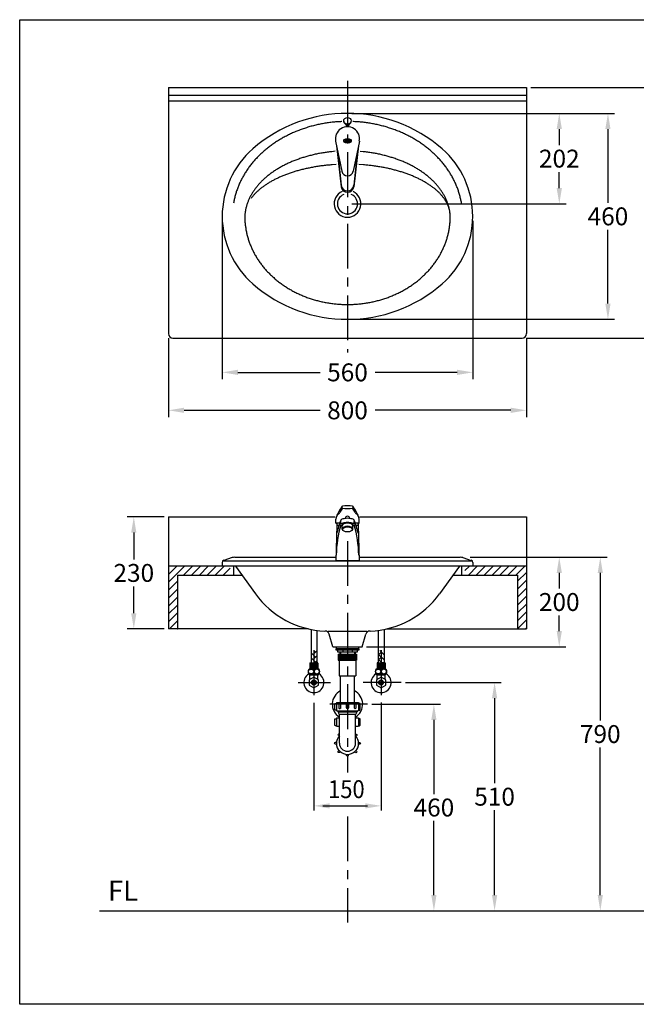
# Model space of a CAD drawing. Extents: x 0 to 270, y 0 to 220.
# Drawn here: x 0 to 138, y 0 to 220 of the extents above; entities that cross this region are included whole.
import ezdxf

# ---------------------------------------------------------------- set-up
doc = ezdxf.new("R2010")
doc.units = 0
doc.header["$LTSCALE"] = 8
doc.header["$MEASUREMENT"] = 0
doc.linetypes.add('CENTER', pattern=[2, 1.25, -0.25, 0.25, -0.25])
doc.layers.get('0').update_dxf_attribs({"linetype": 'CONTINUOUS', "lineweight": 30})
for name, color, linetype in [('1', 7, 'CENTER'), ('5', 7, 'CONTINUOUS'), ('DIM', 7, 'CONTINUOUS')]:
    doc.layers.add(name, color=color, linetype=linetype)
doc.layers.add('CON', color=7, linetype='CONTINUOUS', lineweight=30)
doc.styles.add('LSP', font='SIMPLEX', dxfattribs={"bigfont": 'LSP'})

# ---------------------------------------------------------------- blocks, each defined once
blk = doc.blocks.new('1161')
blk.add_lwpolyline([(-4.5, 0.7), (-1.2, 2), (1, -0.4), (4.5, 2.2), (1.2, 0.9), (-1, 3.2)], close=True)
at = {"layer": 'CON'}
for points in [[(-8.1, 2, 0.55102), (-8.1, -2, 0.289474), (8.1, -2, 0.55102), (8.1, 2, 0.289474)], [(-8, 1.8, 0.55102), (-8, -1.8, 0.289474), (8, -1.8, 0.55102), (8, 1.8, 0.289474)], [(-5.2, 0.5, 0.25), (5.2, 0.5, 0.6), (5.2, 2.4, 0.25), (-5.2, 2.4, 0.6)], [(-5.1, 0.6, 0.25), (5.1, 0.6, 0.6), (5.1, 2.3, 0.25), (-5.1, 2.3, 0.6)], [(-5.7, -0.4, 0.013867), (-5, -0.7), (-5.7, -2.6, 0.00814), (-5.2, -2.8), (-4.5, -0.9, 0.013867), (-3.8, -1.1), (-3.7, -0.6, -0.037105), (-5.5, 0)], [(-1.5, -1.1, -0.034921), (-3.2, -0.8), (-3.9, -3.2, 0.034921), (-1.8, -3.6), (-1.7, -3.1, -0.0265), (-3.3, -2.8), (-3.1, -2.3, 0.021841), (-1.9, -2.6), (-1.8, -2.1, -0.021527), (-3, -1.9), (-2.9, -1.4, 0.025555), (-1.5, -1.6)], [(-1.2, -3.6, 0.008141), (-0.7, -3.7), (-0.6, -2.2), (0.7, -3.7, 0.008139), (1.2, -3.6), (1, -1.1, -0.009722), (0.5, -1.2), (0.6, -2.6), (-0.5, -1.2, -0.009722), (-1, -1.1)], [(1.6, -1.9, -0.395307), (2.3, -1, 0.002416), (2.4, -0.9, -0.395307), (3.5, -1.6), (3.5, -1.7, -0.009023), (3, -1.8), (3, -1.7, 0.396012), (2.5, -1.4, -0.003636), (2.4, -1.5, 0.396012), (2.1, -1.9), (2.2, -2.6, 0.431646), (2.6, -3, 0.005333), (2.9, -2.9, 0.431646), (3.2, -2.5), (3.1, -2.3, 0.008708), (3.6, -2.2), (3.6, -2.3, -0.432423), (2.9, -3.4, -0.004023), (2.7, -3.4, -0.432423), (1.6, -2.7)], [(4.1, -2.2, 0.432423), (5.3, -2.7, 0.006204), (5.7, -2.6, 0.432423), (6.2, -1.4), (5.8, -0.7, 0.395307), (4.7, -0.3, -0.004598), (4.5, -0.4, 0.395307), (3.9, -1.5)], [(4.9, -0.7, -0.005818), (4.6, -0.9, 0.396012), (4.4, -1.3), (4.6, -2.1, 0.431646), (5.1, -2.3, 0.007514), (5.5, -2.1, 0.431646), (5.7, -1.6), (5.4, -0.9, 0.396012)]]:
    blk.add_lwpolyline(points, format="xyb", close=True, dxfattribs=at)
blk = doc.blocks.new('1166-1')
at = {"layer": '5', "linetype": 'Continuous'}
for p, q in [((-0.24, 2.98), (-0.24, 2.69)), ((0.24, 2.98), (0.24, 2.69))]:
    blk.add_line(p, q, dxfattribs=at)
at = {"layer": '5'}
for p, q in [((-2.65, -0.54), (-1.27, -7.26)), ((-2.44, -1.55), (-1.39, -10.71)), ((2.65, -0.54), (1.27, -7.26)), ((2.44, -1.55), (1.39, -10.71)), ((-2.24, -2.51), (-1.39, -10.38)), ((2.24, -2.51), (1.39, -10.38))]:
    blk.add_line(p, q, dxfattribs=at)
for centre, radius, start, end in [((0, 0), 2.7, 348.4628, 191.5372), ((0, -7), 1.3, 191.5372, 348.4628), ((0, -10.23), 1.4, 186.1714, 353.8286), ((0, -10.55), 1.4, 186.5312, 353.4688)]:
    blk.add_arc(centre, radius, start, end, dxfattribs=at)
blk.add_ellipse((0, 4.01), major_axis=(0.85, 0), ratio=0.866025, dxfattribs=at)
for centre, major_axis, start_param, end_param in [((0, 3.93), (0.85, 0), 3.090628, 6.33415), ((0, 3.31), (0.45, 0), 3.14031, 6.284468)]:
    blk.add_ellipse(centre, major_axis=major_axis, ratio=0.866025, start_param=start_param, end_param=end_param, dxfattribs=at)
at = {"layer": '5', "xscale": 0.1, "yscale": 0.1, "zscale": 0.1}
blk.add_blockref('1161', (0, -0.44), dxfattribs=at)
blk = doc.blocks.new('1166-2')
at = {"layer": '5'}
for p, q in [((-1.3, 11.98), (-1.3, 11.99)), ((1.3, 11.98), (1.3, 11.99)), ((-2.57, 8.43), (-2.57, 9.33)), ((1.5, 8.31), (1.5, 8.81)), ((2.58, 8.43), (2.58, 9.33)), ((-2.4, 8), (-2.6, 0)), ((-1.75, 8.4), (-2.54, 8.4)), ((-2.4, 8), (-1.88, 8)), ((-2.28, 8.4), (-2.27, 8.4)), ((-1.5, 8.33), (-1.5, 8.79)), ((-1.2, 7.11), (-1.2, 7.81)), ((1.2, 7.11), (1.2, 7.81)), ((2.55, 8.4), (1.75, 8.4)), ((1.88, 8), (2.4, 8)), ((2.27, 8.4), (2.27, 8.4)), ((2.4, 8), (2.6, 0)), ((2.6, 0), (-2.6, 0))]:
    blk.add_line(p, q, dxfattribs=at)
at = {"layer": '5', "linetype": 'Continuous'}
for p, q in [((-2.4, 8.21), (-2.4, 8)), ((2.4, 8.21), (2.4, 8))]:
    blk.add_line(p, q, dxfattribs=at)
at = {"layer": '5'}
for points in [[(1.49, 9.09, 0.13101), (1.43, 9.17, 0.087195), (1.06, 9.36, 0.044474), (0.61, 9.46, 0.032927), (0, 9.5, 0.032927), (-0.61, 9.46, 0.044474), (-1.06, 9.36, 0.087195), (-1.43, 9.17, 0.079513), (-1.47, 9.12)], [(1.5, 8.08, 0.232419), (1.43, 8.23, 0.087195), (1.06, 8.42, 0.044474), (0.61, 8.52, 0.032927), (0, 8.56, 0.032927), (-0.61, 8.52, 0.044474), (-1.06, 8.42, 0.087195), (-1.43, 8.23, 0.232419), (-1.5, 8.08, 0.232419), (-1.43, 7.93, 0.05583), (-1.2, 7.8)], [(1.2, 7.8, 0.05583), (1.43, 7.93, 0.232419), (1.5, 8.08)]]:
    blk.add_lwpolyline(points, format="xyb", dxfattribs=at)
for centre, radius, start, end in [((6.85, 6.26), 10, 144.1993, 158.8306), ((7.19, 6.26), 10, 146.4317, 152.5389), ((-1.1, 11.99), 0.2, 101.8805, 180), ((-1.1, 11.98), 0.2, 180, 258.1195), ((0, 6.78), 5.53, 78.1195, 101.8805), ((0, 17.2), 5.53, 258.1195, 281.8805), ((1.1, 11.99), 0.2, 0, 78.1195), ((1.1, 11.98), 0.2, 281.8805, 0), ((-7.19, 6.26), 10, 27.4611, 33.5683), ((-6.85, 6.26), 10, 21.1694, 35.8007), ((-1.07, 9.33), 1.5, 126.7536, 180), ((26.67, -1.22), 30, 159.9236, 165.8858), ((-2.57, 11.33), 1, 306.7536, 332.5389), ((0, 9.45), 0.5, 2.6708, 177.3292), ((-26.67, -1.22), 30, 14.1142, 20.0764), ((2.57, 11.33), 1, 207.4611, 233.2464), ((1.08, 9.33), 1.5, 0, 53.2464), ((-2.54, 8.43), 0.03, 180, 270), ((25.09, 0.59), 27.62, 164.2711, 178.6009), ((-0.8, 8.21), 1.6, 173.2724, 180), ((-25.09, 0.59), 27.62, 1.3991, 15.7289), ((0.8, 8.21), 1.6, 0, 6.7276), ((2.55, 8.43), 0.03, 270, 0)]:
    blk.add_arc(centre, radius, start, end, dxfattribs=at)
for centre, major_axis, start_param, end_param in [((0, 7.11), (1.2, 0), -0.663176, 3.804769), ((0, 7.81), (-1.2, 0), 3.141593, 6.283185)]:
    blk.add_ellipse(centre, major_axis=major_axis, ratio=0.5, start_param=start_param, end_param=end_param, dxfattribs=at)
blk.add_ellipse((0, 7.02), major_axis=(-1.09, 0), ratio=0.524739, dxfattribs=at)

msp = doc.modelspace()

# ---------------------------------------------------------------- hatches: boundary and pattern name
at = {"layer": '5'}
h = msp.add_hatch(dxfattribs=at)
h.set_pattern_fill('AR-HBONE', color=256, scale=0.2, style=0)
h.set_pattern_definition([(45, (-13.6735, -29.3586), (9e-17, 1.131371), [2.4, -0.8]), (135, (-13.1078, -28.7929), (9e-17, 1.131371), [2.4, -0.8])])
h.paths.add_polyline_path([(65.1, 76.28), (65.75, 76.28), (66.41, 76.28), (66.41, 79.01), (65.1, 79.08)])
h.paths.add_polyline_path([(81.41, 79.08), (80.1, 79.01), (80.1, 76.28), (80.75, 76.28), (81.41, 76.28)])
at = {"layer": 'DIM'}
h = msp.add_hatch(dxfattribs=at)
h.set_pattern_fill('ANSI31', color=256, scale=10, style=0)
h.set_pattern_definition([(45, (10.7433, -27.2104), (-0.883883, 0.883883), [])])
h.paths.add_polyline_path([(99.5, 97.89), (99.5, 95.89), (111.25, 95.89), (111.25, 83.89), (113.25, 83.89), (113.25, 97.89)])
h.paths.add_polyline_path([(47, 95.89), (47, 97.89), (33.25, 97.89), (33.25, 83.89), (35.25, 83.89), (35.25, 95.89)])

# ---------------------------------------------------------------- linework, layer by layer
for p, q in [((33.25, 204.86), (113.25, 204.86)), ((33.25, 204.86), (33.25, 149.86)), ((113.25, 204.86), (113.25, 149.86)), ((33.25, 203.16), (113.25, 203.16)), ((33.25, 201.86), (113.25, 201.86)), ((34.25, 148.86), (112.25, 148.86)), ((33.25, 108.89), (33.25, 83.89)), ((33.25, 108.89), (70.47, 108.89)), ((75.95, 108.89), (113.25, 108.89)), ((113.25, 108.89), (113.25, 83.89)), ((47.48, 99.8), (45.6, 99.2)), ((48.09, 99.89), (70.48, 99.89)), ((76.05, 99.89), (98.42, 99.89)), ((99.02, 99.8), (100.9, 99.2)), ((113.25, 97.89), (33.25, 97.89)), ((45.25, 98.73), (45.25, 97.89)), ((47.75, 97.89), (47.75, 95.89)), ((48.25, 97.89), (52.69, 91.72)), ((98.75, 97.89), (98.75, 95.89)), ((101.25, 98.73), (101.25, 97.89)), ((35.25, 95.89), (35.25, 83.89)), ((35.25, 95.89), (49.69, 95.89)), ((96.82, 95.89), (111.25, 95.89)), ((111.25, 95.89), (111.25, 83.89)), ((64.48, 83.89), (33.25, 83.89)), ((82.02, 83.89), (113.25, 83.89))]:
    msp.add_line(p, q)
at = {"linetype": 'Continuous'}
for p, q in [((70, 79.89), (69.14, 82.7)), ((76.5, 79.89), (77.37, 82.7)), ((70, 79.89), (76.5, 79.89))]:
    msp.add_line(p, q, dxfattribs=at)
for points in [[(72.01, 197.24), (71.92, 197.23), (71.66, 197.21), (71.39, 197.2), (71.12, 197.18), (70.85, 197.16), (70.59, 197.15), (70.33, 197.13), (70.06, 197.1), (69.8, 197.07), (69.53, 197.04), (69.27, 197), (69, 196.97), (68.74, 196.93), (68.48, 196.89), (68.22, 196.85), (67.96, 196.8), (67.69, 196.75), (67.44, 196.7), (67.17, 196.66), (66.92, 196.61), (66.65, 196.55), (66.4, 196.49), (66.15, 196.43), (65.89, 196.37), (65.63, 196.3), (65.37, 196.24), (65.13, 196.18), (64.87, 196.1), (64.62, 196.03), (64.36, 195.95), (64.12, 195.87), (63.86, 195.79), (63.62, 195.72), (63.37, 195.63), (63.13, 195.55), (62.88, 195.46), (62.64, 195.37), (62.4, 195.27), (62.15, 195.19), (61.92, 195.09), (61.67, 194.99), (61.44, 194.89), (61.2, 194.79), (60.97, 194.69), (60.73, 194.58), (60.5, 194.47), (60.27, 194.35), (60.04, 194.25), (59.81, 194.13), (59.59, 194.01), (59.36, 193.89), (59.13, 193.78), (58.91, 193.66), (58.69, 193.53), (58.47, 193.4), (58.25, 193.28), (58.04, 193.15), (57.82, 193.02), (57.61, 192.89), (57.4, 192.75), (57.19, 192.61), (56.98, 192.47), (56.78, 192.34), (56.57, 192.2), (56.37, 192.05), (56.17, 191.91), (55.97, 191.76), (55.78, 191.61), (55.58, 191.46), (55.39, 191.31), (55.2, 191.15), (55, 191), (54.82, 190.84), (54.63, 190.68), (54.45, 190.53), (54.27, 190.36), (54.09, 190.2), (53.92, 190.04), (53.74, 189.87), (53.56, 189.7), (53.4, 189.54), (53.22, 189.36), (53.05, 189.19), (52.9, 189.02), (52.73, 188.84), (52.58, 188.67), (52.42, 188.49), (52.26, 188.31), (52.11, 188.13), (51.96, 187.95), (51.81, 187.77), (51.66, 187.58), (51.52, 187.39), (51.38, 187.21), (51.23, 187.02), (51.1, 186.84), (50.97, 186.64), (50.83, 186.45), (50.71, 186.26), (50.58, 186.06), (50.45, 185.87), (50.33, 185.68), (50.21, 185.47), (50.09, 185.28), (49.98, 185.08), (49.86, 184.89), (49.76, 184.68), (49.65, 184.49), (49.54, 184.28), (49.44, 184.07), (49.34, 183.87), (49.25, 183.66), (49.15, 183.46)], [(98.74, 178.99), (98.7, 179.21), (98.66, 179.42), (98.61, 179.64), (98.56, 179.85), (98.51, 180.08), (98.46, 180.3), (98.42, 180.51), (98.36, 180.73), (98.3, 180.93), (98.23, 181.15), (98.16, 181.36), (98.09, 181.58), (98.02, 181.78), (97.96, 182), (97.88, 182.21), (97.8, 182.42), (97.72, 182.63), (97.63, 182.84), (97.54, 183.05), (97.46, 183.25), (97.37, 183.46), (97.27, 183.66), (97.17, 183.87), (97.07, 184.07), (96.97, 184.28), (96.87, 184.49), (96.76, 184.68), (96.65, 184.89), (96.54, 185.08), (96.42, 185.28), (96.3, 185.47), (96.18, 185.68), (96.07, 185.87), (95.94, 186.06), (95.81, 186.26), (95.68, 186.45), (95.55, 186.64), (95.41, 186.84), (95.27, 187.02), (95.14, 187.21), (95, 187.39), (94.85, 187.58), (94.7, 187.77), (94.56, 187.95), (94.4, 188.13), (94.25, 188.31), (94.1, 188.49), (93.94, 188.67), (93.78, 188.84), (93.62, 189.02), (93.45, 189.19), (93.29, 189.36), (93.12, 189.54), (92.95, 189.7), (92.78, 189.87), (92.6, 190.04), (92.42, 190.2), (92.25, 190.36), (92.06, 190.53), (91.88, 190.68), (91.7, 190.84), (91.5, 191), (91.32, 191.15), (91.13, 191.31), (90.94, 191.46), (90.74, 191.61), (90.54, 191.76), (90.35, 191.91), (90.14, 192.05), (89.94, 192.2), (89.74, 192.34), (89.54, 192.47), (89.32, 192.61), (89.11, 192.75), (88.9, 192.89), (88.69, 193.02), (88.48, 193.15), (88.26, 193.28), (88.04, 193.4), (87.82, 193.53), (87.61, 193.66), (87.38, 193.78), (87.16, 193.89), (86.93, 194.01), (86.71, 194.13), (86.47, 194.25), (86.25, 194.35), (86.01, 194.47), (85.79, 194.58), (85.55, 194.69), (85.32, 194.79), (85.08, 194.89), (84.84, 194.99), (84.6, 195.09), (84.36, 195.19), (84.12, 195.27), (83.88, 195.37), (83.63, 195.46), (83.39, 195.55), (83.14, 195.63), (82.9, 195.72), (82.64, 195.79), (82.4, 195.87), (82.14, 195.95), (81.9, 196.03), (81.64, 196.1), (81.39, 196.18), (81.13, 196.24), (80.88, 196.3), (80.63, 196.37), (80.37, 196.43), (80.12, 196.49), (79.85, 196.55), (79.6, 196.61), (79.34, 196.66), (79.08, 196.7), (78.81, 196.75), (78.56, 196.8), (78.3, 196.85), (78.03, 196.89), (77.77, 196.93), (77.51, 196.97), (77.25, 197), (76.98, 197.04), (76.72, 197.07), (76.45, 197.1), (76.19, 197.13), (75.93, 197.15), (75.65, 197.16), (75.39, 197.18), (75.12, 197.2), (74.86, 197.21), (74.59, 197.23), (74.46, 197.24)], [(70.5, 190.59), (69.74, 190.5), (69.48, 190.47), (69.24, 190.45), (68.98, 190.42), (68.74, 190.38), (68.49, 190.35), (68.25, 190.31), (68.01, 190.28), (67.75, 190.24), (67.51, 190.19), (67.27, 190.15), (67.03, 190.12), (66.78, 190.07), (66.54, 190.02), (66.3, 189.97), (66.06, 189.92), (65.82, 189.86), (65.58, 189.81), (65.34, 189.75), (65.11, 189.69), (64.87, 189.64), (64.64, 189.58), (64.4, 189.51), (64.17, 189.45), (63.94, 189.38), (63.71, 189.31), (63.48, 189.24), (63.25, 189.18), (63.02, 189.1), (62.8, 189.03), (62.57, 188.95), (62.36, 188.87), (62.13, 188.79), (61.91, 188.72), (61.69, 188.63), (61.47, 188.55), (61.26, 188.46), (61.04, 188.37), (60.83, 188.28), (60.62, 188.2), (60.41, 188.1), (60.2, 188.01), (60, 187.91), (59.79, 187.81), (59.59, 187.72), (59.38, 187.62), (59.18, 187.52), (58.99, 187.41), (58.78, 187.32), (58.59, 187.21), (58.4, 187.1), (58.2, 186.99), (58.02, 186.88), (57.83, 186.78), (57.65, 186.66), (57.46, 186.55), (57.27, 186.43), (57.1, 186.32), (56.92, 186.2), (56.75, 186.08), (56.57, 185.96), (56.39, 185.85), (56.23, 185.72), (56.05, 185.6), (55.89, 185.47), (55.73, 185.35), (55.56, 185.22), (55.4, 185.09), (55.25, 184.97), (55.09, 184.84), (54.93, 184.7), (54.79, 184.57), (54.64, 184.44), (54.49, 184.3), (54.35, 184.16), (54.2, 184.03), (54.06, 183.89), (53.93, 183.75), (53.79, 183.61), (53.66, 183.48), (53.52, 183.33), (53.4, 183.19), (53.28, 183.05), (53.15, 182.9), (53.04, 182.75), (52.92, 182.61), (52.8, 182.46), (52.68, 182.31), (52.58, 182.17), (52.47, 182.02), (52.36, 181.87), (52.25, 181.71), (52.15, 181.57), (52.06, 181.41), (51.96, 181.25), (51.87, 181.11), (51.78, 180.95), (51.69, 180.79), (51.61, 180.64), (51.52, 180.48), (51.44, 180.32), (51.36, 180.17), (51.29, 180.01), (51.21, 179.85), (51.15, 179.7), (51.08, 179.53), (51.02, 179.37), (50.96, 179.22), (50.9, 179.05), (50.84, 178.89), (50.78, 178.73), (50.73, 178.57), (50.69, 178.41), (50.65, 178.24), (50.6, 178.08), (50.56, 177.92), (50.53, 177.75), (50.49, 177.59), (50.46, 177.43), (50.43, 177.26), (50.4, 177.09), (50.38, 176.94), (50.36, 176.77), (50.34, 176.6), (50.33, 176.44), (50.31, 176.27), (50.3, 176.1), (50.3, 175.94), (50.29, 175.77), (50.29, 175.62), (50.3, 175.45), (50.3, 175.28), (50.31, 175.12), (50.32, 174.95), (50.33, 174.78), (50.35, 174.62), (50.37, 174.45), (50.39, 174.29)], [(96.12, 174.29), (96.14, 174.45), (96.16, 174.62), (96.18, 174.78), (96.19, 174.95), (96.2, 175.12), (96.21, 175.28), (96.21, 175.45), (96.21, 175.62), (96.21, 175.77), (96.21, 175.94), (96.2, 176.1), (96.19, 176.27), (96.18, 176.44), (96.17, 176.6), (96.15, 176.77), (96.13, 176.94), (96.11, 177.09), (96.09, 177.26), (96.06, 177.43), (96.03, 177.59), (95.99, 177.75), (95.95, 177.92), (95.91, 178.08), (95.87, 178.24), (95.82, 178.41), (95.77, 178.57), (95.72, 178.73), (95.67, 178.89), (95.62, 179.05), (95.56, 179.22), (95.5, 179.37), (95.43, 179.53), (95.36, 179.7), (95.29, 179.85), (95.22, 180.01), (95.15, 180.17), (95.07, 180.32), (94.99, 180.48), (94.91, 180.64), (94.82, 180.79), (94.73, 180.95), (94.65, 181.11), (94.55, 181.25), (94.46, 181.41), (94.36, 181.57), (94.25, 181.71), (94.16, 181.87), (94.05, 182.02), (93.94, 182.17), (93.83, 182.31), (93.72, 182.46), (93.6, 182.61), (93.48, 182.75), (93.36, 182.9), (93.24, 183.05), (93.11, 183.19), (92.98, 183.33), (92.85, 183.48), (92.72, 183.61), (92.59, 183.75), (92.45, 183.89), (92.31, 184.03), (92.17, 184.16), (92.02, 184.3), (91.88, 184.44), (91.73, 184.57), (91.57, 184.7), (91.43, 184.84), (91.27, 184.97), (91.11, 185.09), (90.95, 185.22), (90.79, 185.35), (90.62, 185.47), (90.46, 185.6), (90.29, 185.72), (90.12, 185.85), (89.95, 185.96), (89.77, 186.08), (89.59, 186.2), (89.42, 186.32), (89.24, 186.43), (89.06, 186.55), (88.87, 186.66), (88.68, 186.78), (88.5, 186.88), (88.31, 186.99), (88.12, 187.1), (87.92, 187.21), (87.72, 187.32), (87.53, 187.41), (87.33, 187.52), (87.13, 187.62), (86.93, 187.72), (86.73, 187.81), (86.52, 187.91), (86.31, 188.01), (86.11, 188.1), (85.89, 188.2), (85.69, 188.28), (85.47, 188.37), (85.26, 188.46), (85.04, 188.55), (84.83, 188.63), (84.6, 188.72), (84.39, 188.79), (84.16, 188.87), (83.94, 188.95), (83.71, 189.03), (83.48, 189.1), (83.26, 189.18), (83.03, 189.24), (82.81, 189.31), (82.57, 189.38), (82.34, 189.45), (82.11, 189.51), (81.88, 189.58), (81.64, 189.64), (81.41, 189.69), (81.17, 189.75), (80.93, 189.81), (80.69, 189.86), (80.46, 189.92), (80.21, 189.97), (79.97, 190.02), (79.73, 190.07), (79.49, 190.12), (79.25, 190.15), (79, 190.19), (78.76, 190.24), (78.51, 190.28), (78.27, 190.31), (78.02, 190.35), (77.78, 190.38), (77.52, 190.42), (77.28, 190.45), (77.02, 190.47), (76.78, 190.5), (76.05, 190.58)], [(70.71, 187.64), (69.8, 187.57), (69.54, 187.55), (69.3, 187.53), (69.04, 187.51), (68.8, 187.48), (68.55, 187.46), (68.3, 187.43), (68.05, 187.4), (67.81, 187.37), (67.56, 187.34), (67.32, 187.32), (67.08, 187.28), (66.84, 187.25), (66.6, 187.21), (66.35, 187.17), (66.12, 187.13), (65.87, 187.09), (65.64, 187.05), (65.4, 187), (65.16, 186.96), (64.92, 186.91), (64.69, 186.86), (64.45, 186.82), (64.23, 186.77), (63.99, 186.72), (63.76, 186.66), (63.53, 186.61), (63.31, 186.55), (63.08, 186.5), (62.85, 186.44), (62.63, 186.38), (62.41, 186.33), (62.18, 186.26), (61.96, 186.2), (61.74, 186.13), (61.52, 186.07), (61.31, 186), (61.09, 185.93), (60.88, 185.87), (60.67, 185.8), (60.46, 185.73), (60.25, 185.65), (60.05, 185.58), (59.84, 185.5), (59.63, 185.44), (59.43, 185.36), (59.23, 185.28), (59.03, 185.2), (58.83, 185.12), (58.64, 185.03), (58.44, 184.96), (58.25, 184.87), (58.06, 184.79), (57.87, 184.7), (57.69, 184.61), (57.5, 184.52), (57.31, 184.44), (57.14, 184.35), (56.96, 184.26), (56.79, 184.17), (56.61, 184.07), (56.43, 183.99), (56.27, 183.89), (56.1, 183.79), (55.93, 183.69), (55.77, 183.59), (55.6, 183.5), (55.44, 183.4), (55.29, 183.3), (55.13, 183.2), (54.97, 183.1), (54.83, 183), (54.67, 182.89), (54.52, 182.79), (54.38, 182.68), (54.24, 182.58), (54.1, 182.47), (53.96, 182.36), (53.83, 182.25), (53.69, 182.15), (53.56, 182.04), (53.44, 181.93), (53.31, 181.81), (53.18, 181.7), (53.06, 181.59), (52.95, 181.48), (52.83, 181.36), (52.71, 181.25), (52.6, 181.14), (52.5, 181.02), (52.39, 180.9), (52.28, 180.78), (52.18, 180.67), (52.09, 180.55), (51.99, 180.43), (51.89, 180.31), (51.8, 180.2), (51.71, 180.07)], [(96.21, 175.87), (96.21, 176.01), (96.21, 176.13), (96.21, 176.26), (96.2, 176.39), (96.2, 176.52), (96.18, 176.64), (96.17, 176.77), (96.15, 176.9), (96.13, 177.02), (96.11, 177.15), (96.09, 177.28), (96.07, 177.41), (96.03, 177.53), (96, 177.66), (95.96, 177.79), (95.92, 177.92), (95.88, 178.04), (95.83, 178.17), (95.79, 178.3), (95.74, 178.43), (95.68, 178.54), (95.64, 178.67), (95.58, 178.8), (95.51, 178.92), (95.45, 179.04), (95.38, 179.17), (95.31, 179.3), (95.24, 179.41), (95.17, 179.54), (95.09, 179.66), (95.01, 179.79), (94.93, 179.9), (94.84, 180.02), (94.75, 180.15), (94.67, 180.27), (94.58, 180.38), (94.48, 180.5), (94.38, 180.62), (94.28, 180.74), (94.18, 180.85), (94.08, 180.97), (93.97, 181.09), (93.85, 181.21), (93.75, 181.31), (93.63, 181.43), (93.51, 181.55), (93.39, 181.66), (93.27, 181.77), (93.15, 181.88), (93.02, 181.99), (92.88, 182.1), (92.76, 182.21), (92.62, 182.32), (92.48, 182.43), (92.35, 182.54), (92.2, 182.64), (92.06, 182.74), (91.91, 182.85), (91.77, 182.95), (91.61, 183.06), (91.46, 183.15), (91.31, 183.26), (91.15, 183.36), (90.98, 183.46), (90.83, 183.56), (90.66, 183.65), (90.49, 183.75), (90.33, 183.85), (90.16, 183.95), (89.99, 184.04), (89.81, 184.13), (89.64, 184.22), (89.46, 184.31), (89.28, 184.4), (89.09, 184.5), (88.92, 184.58), (88.73, 184.66), (88.55, 184.75), (88.35, 184.84), (88.16, 184.92), (87.97, 185), (87.77, 185.08), (87.58, 185.16), (87.38, 185.24), (87.18, 185.32), (86.98, 185.4), (86.77, 185.47), (86.57, 185.55), (86.36, 185.62), (86.16, 185.7), (85.94, 185.77), (85.74, 185.84), (85.52, 185.91), (85.31, 185.97), (85.09, 186.04), (84.87, 186.11), (84.65, 186.17), (84.43, 186.24), (84.21, 186.3), (83.99, 186.36), (83.77, 186.41), (83.54, 186.47), (83.32, 186.53), (83.08, 186.59), (82.86, 186.64), (82.63, 186.7), (82.4, 186.75), (82.16, 186.8), (81.93, 186.85), (81.7, 186.89), (81.46, 186.94), (81.22, 186.98), (80.99, 187.03), (80.75, 187.07), (80.51, 187.11), (80.27, 187.15), (80.03, 187.19), (79.79, 187.23), (79.55, 187.27), (79.3, 187.3), (79.06, 187.33), (78.81, 187.36), (78.57, 187.39), (78.32, 187.42), (78.08, 187.45), (77.83, 187.47), (77.58, 187.5), (77.34, 187.52), (77.08, 187.54), (76.84, 187.57), (75.8, 187.65)], [(49.15, 183.46), (49.06, 183.25), (48.97, 183.05), (48.88, 182.84), (48.8, 182.63), (48.72, 182.42), (48.64, 182.21), (48.56, 182), (48.48, 181.78), (48.41, 181.58), (48.35, 181.36), (48.29, 181.15), (48.22, 180.93), (48.16, 180.73), (48.1, 180.51), (48.05, 180.3), (47.99, 180.08), (47.94, 179.85), (47.9, 179.64), (47.86, 179.42), (47.82, 179.21), (47.78, 178.99)], [(50.29, 176.06), (50.29, 175.84), (50.3, 175.62), (50.31, 175.41), (50.32, 175.19), (50.33, 174.98), (50.34, 174.76), (50.36, 174.55), (50.38, 174.33), (50.41, 174.12), (50.43, 173.9), (50.46, 173.69), (50.5, 173.47), (50.53, 173.26), (50.57, 173.04), (50.61, 172.82), (50.65, 172.61), (50.7, 172.4), (50.74, 172.19), (50.79, 171.97), (50.85, 171.77), (50.9, 171.55), (50.96, 171.35), (51.03, 171.13), (51.09, 170.93), (51.16, 170.72), (51.22, 170.5), (51.3, 170.3), (51.37, 170.09), (51.45, 169.89), (51.53, 169.68), (51.62, 169.48), (51.7, 169.27), (51.79, 169.07), (51.88, 168.87), (51.98, 168.67), (52.07, 168.47), (52.16, 168.27), (52.27, 168.08), (52.37, 167.87), (52.48, 167.67), (52.58, 167.48), (52.69, 167.29), (52.81, 167.1), (52.93, 166.9), (53.05, 166.72), (53.16, 166.52), (53.29, 166.33), (53.42, 166.15), (53.54, 165.96), (53.67, 165.78), (53.81, 165.59), (53.95, 165.41), (54.08, 165.23), (54.22, 165.05), (54.36, 164.86), (54.5, 164.69), (54.65, 164.51), (54.8, 164.34), (54.95, 164.17), (55.1, 163.99), (55.26, 163.83), (55.41, 163.66), (55.58, 163.48), (55.74, 163.33), (55.9, 163.16), (56.07, 162.99), (56.24, 162.84), (56.41, 162.67), (56.58, 162.51), (56.76, 162.36), (56.93, 162.2), (57.11, 162.05), (57.29, 161.9), (57.47, 161.75), (57.66, 161.6), (57.84, 161.46), (58.03, 161.31), (58.22, 161.17), (58.41, 161.03), (58.61, 160.89), (58.8, 160.75), (59, 160.62), (59.19, 160.49), (59.4, 160.35), (59.6, 160.22), (59.8, 160.1), (60.01, 159.97), (60.21, 159.85), (60.42, 159.72), (60.63, 159.61), (60.85, 159.49), (61.05, 159.37), (61.27, 159.25), (61.48, 159.15), (61.7, 159.04), (61.93, 158.93), (62.14, 158.82), (62.37, 158.72), (62.59, 158.62), (62.81, 158.52), (63.03, 158.42), (63.27, 158.32), (63.49, 158.24), (63.72, 158.14), (63.95, 158.05), (64.18, 157.96), (64.41, 157.88), (64.65, 157.8), (64.88, 157.72), (65.12, 157.64), (65.35, 157.56), (65.59, 157.49), (65.82, 157.42), (66.07, 157.36), (66.3, 157.29), (66.55, 157.22), (66.79, 157.16), (67.03, 157.1), (67.27, 157.04), (67.52, 156.98), (67.76, 156.93), (68.01, 156.89), (68.25, 156.84), (68.49, 156.79), (68.75, 156.75), (68.99, 156.7), (69.24, 156.66), (69.49, 156.63), (69.74, 156.59), (69.99, 156.56), (70.24, 156.53), (70.49, 156.5), (70.74, 156.48), (70.99, 156.45), (71.25, 156.43), (71.49, 156.42), (71.75, 156.41), (72, 156.39), (72.24, 156.38), (72.5, 156.38), (72.75, 156.37), (73.01, 156.37), (73.25, 156.36), (73.51, 156.37), (73.76, 156.37), (74.02, 156.38), (74.26, 156.38), (74.52, 156.39), (74.77, 156.41), (75.02, 156.42), (75.27, 156.43), (75.52, 156.45), (75.77, 156.48), (76.02, 156.5), (76.28, 156.53), (76.52, 156.56), (76.78, 156.59), (77.02, 156.63), (77.27, 156.66), (77.52, 156.7), (77.77, 156.75), (78.01, 156.79), (78.26, 156.84), (78.51, 156.89), (78.76, 156.93), (79, 156.98), (79.24, 157.04), (79.48, 157.1), (79.73, 157.16), (79.97, 157.22), (80.2, 157.29), (80.45, 157.36), (80.68, 157.42), (80.93, 157.49), (81.16, 157.56), (81.4, 157.64), (81.63, 157.72), (81.87, 157.8), (82.1, 157.88), (82.33, 157.96), (82.56, 158.05), (82.8, 158.14), (83.02, 158.24), (83.25, 158.32), (83.47, 158.42), (83.7, 158.52), (83.93, 158.62), (84.15, 158.72), (84.37, 158.82), (84.59, 158.93), (84.81, 159.04), (85.02, 159.15), (85.25, 159.25), (85.45, 159.37), (85.67, 159.49), (85.88, 159.61), (86.09, 159.72), (86.29, 159.85), (86.51, 159.97), (86.72, 160.1), (86.91, 160.22), (87.12, 160.35), (87.31, 160.49), (87.52, 160.62), (87.71, 160.75), (87.91, 160.89), (88.1, 161.03), (88.29, 161.17), (88.48, 161.31), (88.67, 161.46), (88.86, 161.6), (89.04, 161.75), (89.22, 161.9), (89.4, 162.05), (89.58, 162.2), (89.76, 162.36), (89.93, 162.51), (90.1, 162.67), (90.27, 162.84), (90.45, 162.99), (90.61, 163.16), (90.77, 163.33), (90.94, 163.48), (91.09, 163.66), (91.25, 163.83), (91.41, 163.99), (91.56, 164.17), (91.71, 164.34), (91.87, 164.51), (92.01, 164.69), (92.15, 164.86), (92.3, 165.05), (92.43, 165.23), (92.57, 165.41), (92.71, 165.59), (92.83, 165.78), (92.97, 165.96), (93.1, 166.15), (93.23, 166.33), (93.34, 166.52), (93.47, 166.72), (93.59, 166.9), (93.71, 167.1), (93.81, 167.29), (93.93, 167.48), (94.04, 167.67), (94.14, 167.87), (94.24, 168.08), (94.34, 168.27), (94.44, 168.47), (94.54, 168.67), (94.64, 168.87), (94.72, 169.07), (94.81, 169.27), (94.9, 169.48)], [(94.9, 169.48), (94.98, 169.68), (95.06, 169.89), (95.14, 170.09), (95.21, 170.3), (95.28, 170.5), (95.36, 170.72), (95.42, 170.93), (95.49, 171.13), (95.55, 171.35), (95.61, 171.55), (95.66, 171.77), (95.71, 171.97), (95.77, 172.19), (95.82, 172.4), (95.86, 172.61), (95.91, 172.82), (95.95, 173.04), (95.99, 173.26), (96.02, 173.47), (96.05, 173.69), (96.08, 173.9), (96.11, 174.12), (96.12, 174.33), (96.14, 174.55), (96.16, 174.76), (96.18, 174.98), (96.19, 175.19), (96.2, 175.41), (96.21, 175.62), (96.21, 175.84), (96.21, 176.06)], [(17.83, 20.89), (220.48, 20.89), (220.48, 129.67)], [(98.25, 97.89), (93.82, 91.72)]]:
    msp.add_lwpolyline(points)
for centre, radius, start, end in [((73.25, 166.89), 32.17, 48.8879, 131.1121), ((65.25, 176.06), 20, 131.1121, 228.8879), ((81.25, 176.06), 20, 311.1121, 48.8879), ((73.25, 178.86), 2.25, 112.256, 68.4721), ((73.25, 185.22), 32.17, 228.8879, 311.1121), ((34.25, 149.86), 1, 180, 270), ((112.25, 149.86), 1, 270, 0), ((45.75, 98.73), 0.5, 107.5843, 180), ((48.09, 97.89), 2, 90, 107.5843), ((98.42, 97.89), 2, 72.4157, 90), ((100.75, 98.73), 0.5, 0, 72.4157), ((68.93, 103.39), 20, 215.6962, 267.9723), ((77.58, 103.39), 20, 272.0277, 324.3038), ((68.19, 82.41), 1, 17.0704, 87.9723), ((78.32, 82.41), 1, 92.0277, 162.9296)]:
    msp.add_arc(centre, radius, start, end)
at = {"layer": '1'}
for p, q in [((73.25, 206.37), (73.25, 145.62)), ((73.25, 103.5), (73.25, 51.77)), ((73.25, 41.96), (73.25, 18.29))]:
    msp.add_line(p, q, dxfattribs=at)
at = {"layer": '1', "linetype": 'CENTER'}
for p, q in [((65.75, 79.11), (65.75, 68.39)), ((80.75, 79.11), (80.75, 68.39)), ((62.21, 71.89), (69.44, 71.89)), ((85.22, 71.89), (76.78, 71.89)), ((77.72, 67.04), (69.28, 67.04))]:
    msp.add_line(p, q, dxfattribs=at)
at = {"layer": '5'}
for p, q in [((45.41, 99.09), (101.09, 99.09)), ((68.93, 83.39), (77.58, 83.39)), ((71.2, 78.2), (75.3, 78.2)), ((71.2, 78.2), (71.2, 76.9)), ((71.3, 78.2), (71.3, 76.9)), ((71.4, 78.2), (71.4, 76.9)), ((71.55, 78.69), (71.55, 78.2)), ((71.6, 78.2), (71.6, 76.9)), ((71.68, 78.69), (71.68, 78.2)), ((71.7, 78.2), (71.7, 76.9)), ((72, 78.2), (72, 76.9)), ((72.1, 78.2), (72.1, 76.9)), ((72.2, 79.19), (72.2, 78.69)), ((72.3, 78.2), (72.3, 76.9)), ((72.4, 78.2), (72.4, 76.9)), ((72.7, 78.2), (72.7, 76.9)), ((72.8, 78.2), (72.8, 76.9)), ((73, 78.2), (73, 76.9)), ((73.1, 78.2), (73.1, 76.9)), ((73.4, 78.2), (73.4, 76.9)), ((73.5, 78.2), (73.5, 76.9)), ((73.7, 78.2), (73.7, 76.9)), ((73.8, 78.2), (73.8, 76.9)), ((74.1, 78.2), (74.1, 76.9)), ((74.2, 78.2), (74.2, 76.9)), ((74.3, 79.19), (74.3, 78.69)), ((74.3, 79.19), (74.3, 78.69)), ((74.4, 78.2), (74.4, 76.9)), ((74.5, 78.2), (74.5, 76.9)), ((74.8, 78.2), (74.8, 76.9)), ((74.82, 78.69), (74.82, 78.2)), ((74.9, 78.2), (74.9, 76.9)), ((74.95, 78.69), (74.95, 78.2)), ((75.1, 78.2), (75.1, 76.9)), ((75.2, 78.2), (75.2, 76.9)), ((75.3, 78.2), (75.3, 76.9)), ((71.2, 76.9), (75.3, 76.9)), ((71.36, 76.9), (71.36, 73.4)), ((75.14, 76.9), (75.14, 73.4)), ((71.36, 73.4), (75.14, 73.4))]:
    msp.add_line(p, q, dxfattribs=at)
at = {"layer": '5', "linetype": 'Continuous'}
for p, q in [((65.1, 83.76), (65.1, 76.28)), ((81.41, 83.76), (81.41, 76.28)), ((66.41, 83.55), (66.41, 76.28)), ((80.1, 83.55), (80.1, 76.28)), ((64.85, 76.22), (64.85, 74.97)), ((64.92, 76.28), (65.75, 76.28)), ((64.98, 76.14), (64.98, 75.07)), ((65.29, 75.93), (64.98, 75.93)), ((65.29, 75.27), (64.98, 75.27)), ((65.29, 76.14), (65.29, 75.07)), ((65.4, 76.14), (65.4, 75.07)), ((65.7, 75.93), (65.4, 75.93)), ((65.7, 75.27), (65.4, 75.27)), ((65.7, 76.14), (65.7, 75.07)), ((66.59, 76.28), (65.75, 76.28)), ((65.81, 76.14), (65.81, 75.07)), ((66.11, 75.93), (65.81, 75.93)), ((66.11, 75.27), (65.81, 75.27)), ((66.11, 76.14), (66.11, 75.07)), ((66.22, 76.14), (66.22, 75.07)), ((66.53, 75.93), (66.22, 75.93)), ((66.53, 75.27), (66.22, 75.27)), ((66.53, 76.14), (66.53, 75.07)), ((66.66, 76.22), (66.66, 74.97)), ((79.85, 76.22), (79.85, 74.97)), ((79.92, 76.28), (80.75, 76.28)), ((79.98, 76.14), (79.98, 75.07)), ((80.29, 75.93), (79.98, 75.93)), ((80.29, 75.27), (79.98, 75.27)), ((80.29, 76.14), (80.29, 75.07)), ((80.4, 76.14), (80.4, 75.07)), ((80.7, 75.93), (80.4, 75.93)), ((80.7, 75.27), (80.4, 75.27)), ((80.7, 76.14), (80.7, 75.07)), ((81.59, 76.28), (80.75, 76.28)), ((80.81, 76.14), (80.81, 75.07)), ((81.11, 75.93), (80.81, 75.93)), ((81.11, 75.27), (80.81, 75.27)), ((81.11, 76.14), (81.11, 75.07)), ((81.22, 76.14), (81.22, 75.07)), ((81.53, 75.93), (81.22, 75.93)), ((81.53, 75.27), (81.22, 75.27)), ((81.53, 76.14), (81.53, 75.07)), ((81.66, 76.22), (81.66, 74.97)), ((70.8, 64), (71.45, 64)), ((71.1, 65.59), (71.1, 65.34)), ((71.25, 65.59), (71.25, 65.04)), ((75.05, 64), (75.7, 64)), ((75.25, 65.59), (75.25, 65.04)), ((75.4, 65.59), (75.4, 65.34)), ((70.9, 62.15), (71.45, 62.15)), ((75.05, 62.15), (75.6, 62.15))]:
    msp.add_line(p, q, dxfattribs=at)
at = {"layer": '5', "linetype": 'Continuous', "ltscale": 10}
for p, q in [((64.76, 73.59), (64.76, 73.77)), ((64.76, 73.59), (66.74, 73.59)), ((64.84, 73.59), (64.84, 73.77)), ((64.85, 72.58), (64.85, 73.59)), ((66.65, 72.58), (66.65, 73.59)), ((66.66, 73.59), (66.66, 73.77)), ((66.74, 73.59), (66.74, 73.77)), ((79.76, 73.59), (79.76, 73.77)), ((79.76, 73.59), (81.74, 73.59)), ((79.84, 73.59), (79.84, 73.77)), ((79.85, 72.58), (79.85, 73.59)), ((81.65, 72.58), (81.65, 73.59)), ((81.66, 73.59), (81.66, 73.77)), ((81.74, 73.59), (81.74, 73.77)), ((65.32, 71.99), (66.19, 71.99)), ((65.32, 71.79), (66.19, 71.79)), ((80.32, 71.99), (81.19, 71.99)), ((80.32, 71.79), (81.19, 71.79))]:
    msp.add_line(p, q, dxfattribs=at)
at = {"layer": '5', "linetype": 'Continuous', "ltscale": 0.7}
for p, q in [((71.7, 67.44), (71.7, 73.4)), ((74.8, 67.44), (74.8, 73.4)), ((70.8, 67.44), (70.8, 65.69)), ((70.8, 67.44), (75.7, 67.44)), ((75.7, 67.44), (75.7, 65.69)), ((70.8, 64), (70.8, 62.25)), ((70.9, 65.59), (75.6, 65.59)), ((71.1, 65.34), (75.4, 65.34)), ((71.45, 58.34), (71.45, 64.84)), ((71.45, 64.84), (75.05, 64.84)), ((75.05, 58.34), (75.05, 64.84)), ((75.7, 64), (75.7, 62.25))]:
    msp.add_line(p, q, dxfattribs=at)
at = {"layer": '5'}
for points in [[(70.65, 79.19), (75.85, 79.19), (75.85, 79.39), (70.65, 79.39)], [(65.75, 73.1), (64.71, 72.5), (64.71, 71.29), (65.75, 70.68), (66.8, 71.29), (66.8, 72.5)], [(80.75, 73.1), (79.71, 72.5), (79.71, 71.29), (80.75, 70.68), (81.8, 71.29), (81.8, 72.5)]]:
    msp.add_lwpolyline(points, close=True, dxfattribs=at)
msp.add_lwpolyline([(70.8, 79.64), (70.8, 79.89), (75.7, 79.89), (75.7, 79.64, -0.414214), (75.45, 79.39), (71.05, 79.39, -0.414214)], format="xyb", close=True, dxfattribs=at)
msp.add_lwpolyline([(75.4, 79.19), (75.4, 78.69), (71.1, 78.69), (71.1, 79.19)], dxfattribs=at)
at = {"layer": '5', "linetype": 'Continuous'}
for points in [[(66.83, 74.97, -0.25), (66.83, 73.77), (64.68, 73.77, -0.25), (64.68, 74.97)], [(81.83, 74.97, -0.25), (81.83, 73.77), (79.68, 73.77, -0.25), (79.68, 74.97)], [(71.4, 66.18), (71.4, 67.24), (71.69, 67.24), (71.69, 66.2, -1.06601)], [(73.05, 66.24), (73.05, 67.24), (73.45, 67.24), (73.45, 66.24, -1)], [(74.82, 66.16), (74.82, 67.24), (75.1, 67.24), (75.1, 66.18, -0.938078)]]:
    msp.add_lwpolyline(points, format="xyb", close=True, dxfattribs=at)
for points in [[(70.8, 65.69), (70.6, 65.69, -0.414214), (70.4, 65.89), (70.4, 67.24), (70.8, 67.24)], [(75.7, 65.69), (75.9, 65.69, 0.414214), (76.1, 65.89), (76.1, 67.24), (75.7, 67.24)], [(70.8, 62.25), (70.6, 62.25, -0.414214), (70.4, 62.45), (70.4, 63.8), (70.8, 63.8)], [(75.7, 62.25), (75.9, 62.25, 0.414214), (76.1, 62.45), (76.1, 63.8), (75.7, 63.8)], [(71.38, 59.93), (71.24, 60.08, -0.817081), (71.45, 60.41, -0.817081)], [(75.05, 60.35, -0.904117), (75.31, 60.04), (75.16, 59.9)], [(70.78, 58.14), (70.58, 58.14, -1), (70.58, 58.54), (70.79, 58.54)], [(75.72, 58.49), (75.93, 58.49, -1), (75.93, 58.09), (75.72, 58.09)], [(71.63, 56.44), (71.48, 56.29, -1), (71.2, 56.58), (71.35, 56.73)], [(73.43, 55.84), (73.43, 55.63, -1), (73.03, 55.63), (73.03, 55.85)], [(75.12, 56.69), (75.27, 56.54, -1), (74.99, 56.26), (74.84, 56.41)]]:
    msp.add_lwpolyline(points, format="xyb", dxfattribs=at)
at = {"layer": '5'}
for centre in [(65.75, 71.89), (80.75, 71.89)]:
    msp.add_circle(centre, 0.55, dxfattribs=at)
at = {"layer": '5', "linetype": 'Continuous'}
for centre in [(65.75, 71.89), (80.75, 71.89)]:
    msp.add_circle(centre, 0.448, dxfattribs=at)
at = {"layer": '5'}
for centre, radius, start, end in [((73.25, 178.86), 3, 113.766, 65.6717), ((65.75, 71.89), 2.25, 120.8691, 59.1309), ((80.75, 71.89), 2.25, 120.8691, 59.1309)]:
    msp.add_arc(centre, radius, start, end, dxfattribs=at)
at = {"layer": '5', "linetype": 'Continuous'}
for centre, radius, start, end in [((64.92, 76.22), 0.0658, 90, 180), ((66.59, 76.22), 0.0658, 0, 90), ((79.92, 76.22), 0.0658, 90, 180), ((81.59, 76.22), 0.0658, 0, 90), ((70.9, 65.69), 0.1, 180, 270), ((71.45, 65.04), 0.2, 180, 270), ((75.05, 65.04), 0.2, 270, 0), ((75.6, 65.69), 0.1, 270, 0), ((70.9, 62.25), 0.1, 180, 270), ((75.6, 62.25), 0.1, 270, 0)]:
    msp.add_arc(centre, radius, start, end, dxfattribs=at)
at = {"layer": '5', "linetype": 'Continuous', "ltscale": 0.7}
for centre, radius, start, end in [((73.25, 67.04), 3.4, 117.1217, 238.0343), ((73.25, 67.04), 3.4, 301.9657, 62.8783), ((73.25, 58.31), 2.48, 136.6582, 43.3418), ((73.25, 58.34), 1.8, 180, 0)]:
    msp.add_arc(centre, radius, start, end, dxfattribs=at)
at = {"layer": '5'}
for centre in [(65.11, 74.37), (80.11, 74.37)]:
    msp.add_ellipse(centre, major_axis=(0.584, 0), ratio=0.856125, dxfattribs=at)
at = {"layer": '5', "extrusion": (0, 0, -1)}
for centre in [(66.39, 74.37), (81.39, 74.37)]:
    msp.add_ellipse(centre, major_axis=(-0.584, 0), ratio=0.856125, dxfattribs=at)
at = {"layer": 'CON'}
msp.add_lwpolyline([(0, 0), (0, 220), (270, 220), (270, 0)], close=True, dxfattribs=at)
at = {"layer": 'DIM'}
for p, q in [((114.25, 204.86), (145.75, 204.86)), ((74.25, 199.06), (132.95, 199.06)), ((120.58, 195.56), (120.58, 191.96)), ((131.45, 195.56), (131.45, 179.06)), ((120.58, 182.36), (120.58, 185.96)), ((74.25, 178.86), (122.08, 178.86)), ((45.25, 175.06), (45.25, 139.7)), ((101.25, 175.06), (101.25, 139.7)), ((131.45, 156.56), (131.45, 173.06)), ((74.25, 153.06), (132.95, 153.06)), ((33.25, 148.86), (33.25, 131.22)), ((113.25, 148.86), (145.75, 148.86)), ((113.25, 148.86), (113.25, 131.22)), ((48.75, 141.2), (67.11, 141.2)), ((97.75, 141.2), (79.4, 141.2)), ((36.75, 132.72), (67.11, 132.72)), ((109.75, 132.72), (79.4, 132.72)), ((32.25, 108.89), (24, 108.89)), ((25.5, 105.39), (25.5, 99.39)), ((100.65, 99.89), (131.24, 99.89)), ((120.57, 96.39), (120.57, 92.89)), ((129.74, 96.39), (129.74, 63.39)), ((25.5, 87.39), (25.5, 93.39)), ((120.57, 83.39), (120.57, 86.89)), ((32.25, 83.89), (24, 83.89)), ((77.5, 79.89), (122.07, 79.89)), ((86.22, 71.89), (107.62, 71.89)), ((106.12, 68.39), (106.12, 49.39)), ((65.75, 67.36), (65.75, 43.34)), ((78.72, 67.04), (94.06, 67.04)), ((80.75, 67.41), (80.75, 43.34)), ((92.56, 63.54), (92.56, 46.97)), ((129.74, 24.39), (129.74, 57.39)), ((67.75, 44.34), (77.75, 44.34)), ((106.12, 24.39), (106.12, 43.39)), ((92.56, 24.39), (92.56, 40.97))]:
    msp.add_line(p, q, dxfattribs=at)
for points in [[(119.99, 195.56), (121.16, 195.56), (120.58, 199.06)], [(130.86, 195.56), (132.03, 195.56), (131.45, 199.06)], [(119.99, 182.36), (121.16, 182.36), (120.58, 178.86)], [(130.86, 156.56), (132.03, 156.56), (131.45, 153.06)], [(48.75, 141.78), (48.75, 140.61), (45.25, 141.2)], [(97.75, 141.78), (97.75, 140.61), (101.25, 141.2)], [(36.75, 133.3), (36.75, 132.14), (33.25, 132.72)], [(109.75, 133.3), (109.75, 132.14), (113.25, 132.72)], [(24.91, 105.39), (26.08, 105.39), (25.5, 108.89)], [(119.99, 96.39), (121.15, 96.39), (120.57, 99.89)], [(129.16, 96.39), (130.32, 96.39), (129.74, 99.89)], [(24.91, 87.39), (26.08, 87.39), (25.5, 83.89)], [(119.99, 83.39), (121.15, 83.39), (120.57, 79.89)], [(105.53, 68.39), (106.7, 68.39), (106.12, 71.89)], [(91.98, 63.54), (93.14, 63.54), (92.56, 67.04)], [(69.25, 44.92), (69.25, 43.75), (65.75, 44.34)], [(77.25, 44.92), (77.25, 43.75), (80.75, 44.34)], [(91.98, 24.39), (93.14, 24.39), (92.56, 20.89)], [(105.53, 24.39), (106.7, 24.39), (106.12, 20.89)], [(129.16, 24.39), (130.32, 24.39), (129.74, 20.89)]]:
    msp.add_solid(points, dxfattribs=at)

# ---------------------------------------------------------------- block references
at = {"layer": '5'}
for name, p in [('1166-1', (73.25, 193.38)), ('1166-2', (73.25, 99.09))]:
    msp.add_blockref(name, p, dxfattribs=at)

# ---------------------------------------------------------------- texts
at = {"style": 'LSP'}
msp.add_text('FL', height=4.5, dxfattribs=at).set_placement((19.74, 23.14))
at = {"layer": 'DIM', "style": 'LSP', "width": 0.9}
msp.add_text('150', height=4, dxfattribs=at).set_placement((68.91, 46.07))
at = {"layer": 'DIM', "char_height": 4, "attachment_point": 5, "style": 'LSP'}
for s, insert in [('\\A1;202', (120.58, 188.96)), ('\\A1;460', (131.45, 176.06)), ('\\A1;560', (73.25, 141.2)), ('\\A1;800', (73.25, 132.72)), ('\\A1;230', (25.5, 96.39)), ('\\A1;200', (120.57, 89.89)), ('\\A1;790', (129.74, 60.39)), ('\\A1;510', (106.12, 46.39)), ('\\A1;460', (92.56, 43.97))]:
    msp.add_mtext(s, dxfattribs=dict(at, insert=insert))

doc.saveas('drawing.dxf')
